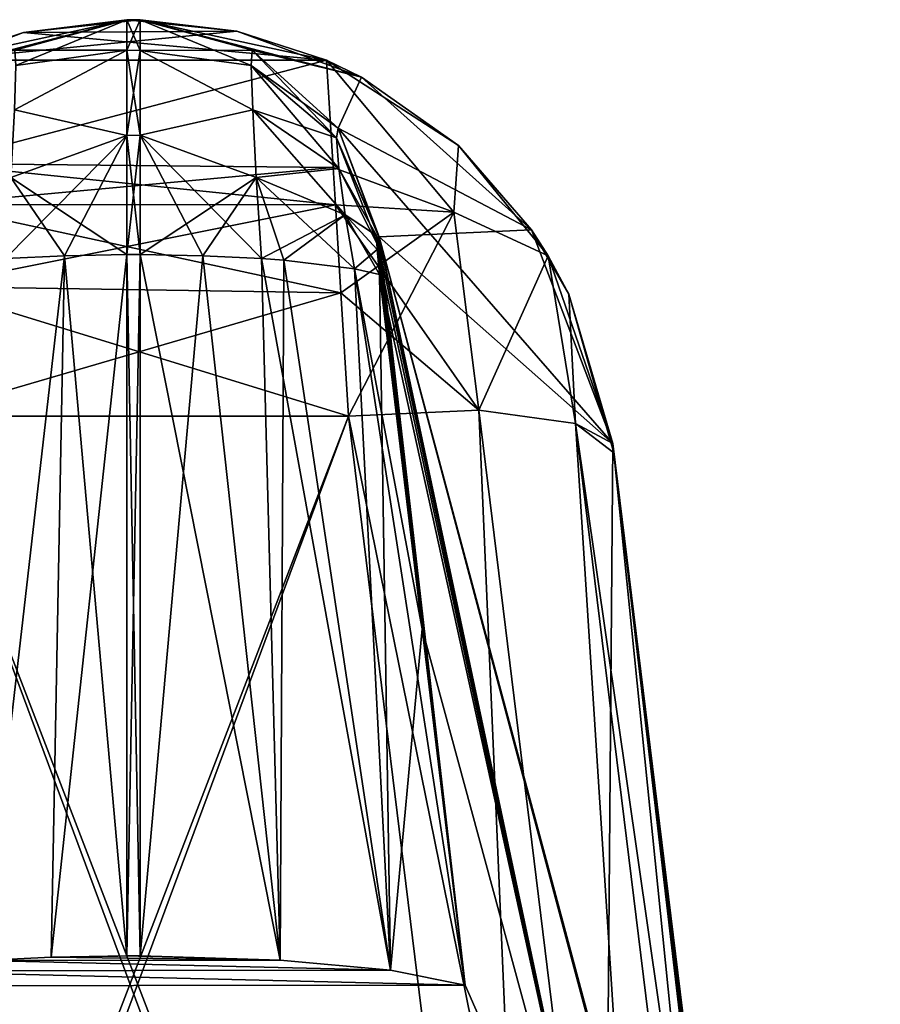
# Model space of a CAD drawing. Units: millimetres. Extents: x -200 to 200, y -145 to 205.
# Drawn here: x -23 to -17, y 198 to 205 of the extents above; entities that cross this region are included whole.
import ezdxf

# ---------------------------------------------------------------- set-up
doc = ezdxf.new("R2010")
doc.units = ezdxf.units.MM
doc.header["$LTSCALE"] = 127.314815
for name, color, linetype in [('1074', 7, 'CONTINUOUS'), ('1076', 7, 'CONTINUOUS'), ('1077', 7, 'CONTINUOUS'), ('1113', 7, 'CONTINUOUS'), ('1114', 7, 'CONTINUOUS'), ('1115', 7, 'CONTINUOUS'), ('1116', 7, 'CONTINUOUS'), ('1117', 7, 'CONTINUOUS'), ('1118', 7, 'CONTINUOUS'), ('1119', 7, 'CONTINUOUS'), ('1120', 7, 'CONTINUOUS'), ('1121', 7, 'CONTINUOUS'), ('1122', 7, 'CONTINUOUS'), ('1123', 7, 'CONTINUOUS'), ('1124', 7, 'CONTINUOUS'), ('1125', 7, 'CONTINUOUS'), ('1126', 7, 'CONTINUOUS'), ('1127', 7, 'CONTINUOUS'), ('1128', 7, 'CONTINUOUS'), ('659', 7, 'CONTINUOUS'), ('761', 7, 'CONTINUOUS'), ('766', 7, 'CONTINUOUS'), ('860', 7, 'CONTINUOUS'), ('870', 7, 'CONTINUOUS'), ('879', 7, 'CONTINUOUS'), ('884', 7, 'CONTINUOUS'), ('885', 7, 'CONTINUOUS'), ('887', 7, 'CONTINUOUS'), ('892', 7, 'CONTINUOUS'), ('893', 7, 'CONTINUOUS'), ('895', 7, 'CONTINUOUS'), ('909', 7, 'CONTINUOUS'), ('923', 7, 'CONTINUOUS'), ('936', 7, 'CONTINUOUS'), ('946', 7, 'CONTINUOUS'), ('997', 7, 'CONTINUOUS')]:
    doc.layers.add(name, color=color, linetype=linetype)

msp = doc.modelspace()

# ---------------------------------------------------------------- linework, layer by layer
at = {"layer": '1074', "color": 253, "linetype": 'Continuous', "true_color": 0xa2afbf}
for points in [[(-20.0697, 204.0595, 262.7959), (-21.0571, 204.6964, 262.1482), (-20.1055, 203.5604, 263.4165), (-20.0697, 204.0595, 262.7959)], [(-21.0571, 204.6964, 262.1482), (-21.0079, 203.8952, 263.3797), (-20.1055, 203.5604, 263.4165), (-21.0571, 204.6964, 262.1482)], [(-19.3997, 203.2342, 262.9143), (-20.0697, 204.0595, 262.7959), (-20.1055, 203.5604, 263.4165), (-19.3997, 203.2342, 262.9143)], [(-21.0079, 203.8952, 263.3797), (-20.9909, 203.6168, 263.6449), (-20.1055, 203.5604, 263.4165), (-21.0079, 203.8952, 263.3797)], [(-20.9909, 203.6168, 263.6449), (-20.9503, 202.9566, 264.1085), (-19.9189, 202.0803, 264.2047), (-20.9909, 203.6168, 263.6449)], [(-20.9909, 203.6168, 263.6449), (-19.9189, 202.0803, 264.2047), (-20.1055, 203.5604, 263.4165), (-20.9909, 203.6168, 263.6449)], [(-19.9189, 202.0803, 264.2047), (-19.3997, 203.2342, 262.9143), (-20.1055, 203.5604, 263.4165), (-19.9189, 202.0803, 264.2047)], [(-19.195, 201.9804, 263.5003), (-19.3997, 203.2342, 262.9143), (-19.9189, 202.0803, 264.2047), (-19.195, 201.9804, 263.5003)], [(-19.2462, 202.9473, 262.8863), (-19.3997, 203.2342, 262.9143), (-19.195, 201.9804, 263.5003), (-19.2462, 202.9473, 262.8863)], [(-20.9503, 202.9566, 264.1085), (-20.8938, 202.0353, 264.4834), (-19.9189, 202.0803, 264.2047), (-20.9503, 202.9566, 264.1085)], [(-18.9087, 201.7614, 262.5515), (-19.2462, 202.9473, 262.8863), (-19.195, 201.9804, 263.5003), (-18.9087, 201.7614, 262.5515)], [(-18.9087, 201.7614, 262.5515), (-18.9171, 201.8301, 262.5318), (-19.2462, 202.9473, 262.8863), (-18.9087, 201.7614, 262.5515)]]:
    msp.add_3dface(points, dxfattribs=at)
at = {"layer": '1076', "color": 253, "linetype": 'Continuous', "true_color": 0xa2afbf}
for points in [[(-19.3898, 189.7864, -237.7654), (-20.8938, 202.0353, -234.4834), (-19.9189, 202.0803, -234.2047), (-19.3898, 189.7864, -237.7654)], [(-19.9189, 202.0803, -234.2047), (-19.195, 201.9804, -233.5003), (-18.4158, 189.8315, -237.4873), (-19.9189, 202.0803, -234.2047)], [(-19.3898, 189.7864, -237.7654), (-19.9189, 202.0803, -234.2047), (-18.4158, 189.8315, -237.4873), (-19.3898, 189.7864, -237.7654)], [(-18.4158, 189.8315, -237.4873), (-19.195, 201.9804, -233.5003), (-17.691, 189.7316, -236.7823), (-18.4158, 189.8315, -237.4873)], [(-19.195, 201.9804, -233.5003), (-18.9087, 201.7614, -232.5515), (-17.691, 189.7316, -236.7823), (-19.195, 201.9804, -233.5003)], [(-18.9087, 201.7614, -232.5515), (-17.4047, 189.5125, -235.8336), (-17.691, 189.7316, -236.7823), (-18.9087, 201.7614, -232.5515)]]:
    msp.add_3dface(points, dxfattribs=at)
at = {"layer": '1077', "color": 253, "linetype": 'Continuous', "true_color": 0xa2afbf}
for points in [[(-21.0571, 204.6964, -232.1482), (-20.0697, 204.0595, -232.7959), (-20.1055, 203.5604, -233.4165), (-21.0571, 204.6964, -232.1482)], [(-21.0079, 203.8952, -233.3797), (-21.0571, 204.6964, -232.1482), (-20.1055, 203.5604, -233.4165), (-21.0079, 203.8952, -233.3797)], [(-20.0697, 204.0595, -232.7959), (-19.3997, 203.2342, -232.9143), (-20.1055, 203.5604, -233.4165), (-20.0697, 204.0595, -232.7959)], [(-20.9909, 203.6168, -233.6449), (-21.0079, 203.8952, -233.3797), (-20.1055, 203.5604, -233.4165), (-20.9909, 203.6168, -233.6449)], [(-20.9503, 202.9566, -234.1085), (-20.9909, 203.6168, -233.6449), (-20.1055, 203.5604, -233.4165), (-20.9503, 202.9566, -234.1085)], [(-20.8938, 202.0353, -234.4834), (-20.9503, 202.9566, -234.1085), (-20.1055, 203.5604, -233.4165), (-20.8938, 202.0353, -234.4834)], [(-20.8938, 202.0353, -234.4834), (-20.1055, 203.5604, -233.4165), (-19.9189, 202.0803, -234.2047), (-20.8938, 202.0353, -234.4834)], [(-20.1055, 203.5604, -233.4165), (-19.3997, 203.2342, -232.9143), (-19.9189, 202.0803, -234.2047), (-20.1055, 203.5604, -233.4165)], [(-19.9189, 202.0803, -234.2047), (-19.3997, 203.2342, -232.9143), (-19.195, 201.9804, -233.5003), (-19.9189, 202.0803, -234.2047)], [(-19.3997, 203.2342, -232.9143), (-19.2462, 202.9473, -232.8863), (-19.195, 201.9804, -233.5003), (-19.3997, 203.2342, -232.9143)], [(-19.2462, 202.9473, -232.8863), (-18.9171, 201.8301, -232.5318), (-19.195, 201.9804, -233.5003), (-19.2462, 202.9473, -232.8863)], [(-18.9171, 201.8301, -232.5318), (-18.9087, 201.7614, -232.5515), (-19.195, 201.9804, -233.5003), (-18.9171, 201.8301, -232.5318)]]:
    msp.add_3dface(points, dxfattribs=at)
at = {"layer": '1113', "color": 253, "linetype": 'Continuous', "true_color": 0xa2afbf}
for points in [[(-22.55, 205, 260.6197), (-22.55, 205, 140.5), (-24.205, 204.5697, 140.5), (-22.55, 205, 260.6197)], [(-22.55, 205, 260.6197), (-24.205, 204.5697, 140.5), (-23.3228, 204.9033, 261.4939), (-22.55, 205, 260.6197)], [(-23.3228, 204.9033, 261.4939), (-24.205, 204.5697, 140.5), (-23.9429, 204.6964, 262.1481), (-23.3228, 204.9033, 261.4939)]]:
    msp.add_3dface(points, dxfattribs=at)
at = {"layer": '1114', "color": 253, "linetype": 'Continuous', "true_color": 0xa2afbf}
for points in [[(-22.45, 205, 140.5), (-22.45, 205, 260.6197), (-21.7269, 204.9147, 261.4413), (-22.45, 205, 140.5)], [(-21.0571, 204.6964, 262.1482), (-22.45, 205, 140.5), (-21.7269, 204.9147, 261.4413), (-21.0571, 204.6964, 262.1482)], [(-22.45, 205, 140.5), (-21.0571, 204.6964, 262.1482), (-20.795, 204.5697, 140.5), (-22.45, 205, 140.5)], [(-20.795, 204.5697, 140.5), (-21.0571, 204.6964, 262.1482), (-20.0697, 204.0595, 262.7959), (-20.795, 204.5697, 140.5)], [(-19.5236, 203.429, 140.5), (-20.795, 204.5697, 140.5), (-20.0697, 204.0595, 262.7959), (-19.5236, 203.429, 140.5)], [(-19.3997, 203.2342, 262.9143), (-19.5236, 203.429, 140.5), (-20.0697, 204.0595, 262.7959), (-19.3997, 203.2342, 262.9143)], [(-18.9171, 201.8301, 262.5318), (-18.9171, 201.8301, 140.5), (-19.5236, 203.429, 140.5), (-18.9171, 201.8301, 262.5318)], [(-18.9171, 201.8301, 262.5318), (-19.5236, 203.429, 140.5), (-19.2462, 202.9473, 262.8863), (-18.9171, 201.8301, 262.5318)], [(-19.2462, 202.9473, 262.8863), (-19.5236, 203.429, 140.5), (-19.3997, 203.2342, 262.9143), (-19.2462, 202.9473, 262.8863)]]:
    msp.add_3dface(points, dxfattribs=at)
at = {"layer": '1115', "color": 253, "linetype": 'Continuous', "true_color": 0xa2afbf}
for points in [[(-24.205, 204.5697, 140.5), (-22.55, 205, 140.5), (-23.3882, 204.772, 103.6243), (-24.205, 204.5697, 140.5)], [(-22.55, 205, 140.5), (-22.55, 205, 103.6243), (-23.3882, 204.772, 103.6243), (-22.55, 205, 140.5)]]:
    msp.add_3dface(points, dxfattribs=at)
at = {"layer": '1116', "color": 253, "linetype": 'Continuous', "true_color": 0xa2afbf}
for points in [[(-22.45, 205, 103.6243), (-22.45, 205, 140.5), (-20.795, 204.5697, 140.5), (-22.45, 205, 103.6243)], [(-22.45, 205, 103.6243), (-20.795, 204.5697, 140.5), (-21.6126, 204.7724, 103.6243), (-22.45, 205, 103.6243)], [(-21.6126, 204.7724, 103.6243), (-20.795, 204.5697, 140.5), (-20.9703, 204.1886, 103.6243), (-21.6126, 204.7724, 103.6243)], [(-20.795, 204.5697, 140.5), (-19.5236, 203.429, 140.5), (-20.9703, 204.1886, 103.6243), (-20.795, 204.5697, 140.5)], [(-18.9171, 201.8301, 140.5), (-20.664, 203.3757, 103.6243), (-20.9703, 204.1886, 103.6243), (-18.9171, 201.8301, 140.5)], [(-19.5236, 203.429, 140.5), (-18.9171, 201.8301, 140.5), (-20.9703, 204.1886, 103.6243), (-19.5236, 203.429, 140.5)]]:
    msp.add_3dface(points, dxfattribs=at)
at = {"layer": '1117', "color": 253, "linetype": 'Continuous', "true_color": 0xa2afbf}
for points in [[(-22.55, 205, 103.6243), (-22.55, 204.7727, 102.7009), (-23.3882, 204.772, 103.6243), (-22.55, 205, 103.6243)], [(-22.55, 204.7727, 102.7009), (-22.55, 204.1351, 101.9792), (-23.3912, 204.3266, 102.4507), (-22.55, 204.7727, 102.7009)], [(-23.381, 204.6572, 102.9965), (-22.55, 204.7727, 102.7009), (-23.3912, 204.3266, 102.4507), (-23.381, 204.6572, 102.9965)], [(-23.3882, 204.772, 103.6243), (-22.55, 204.7727, 102.7009), (-23.381, 204.6572, 102.9965), (-23.3882, 204.772, 103.6243)], [(-23.3912, 204.3266, 102.4507), (-22.55, 204.1351, 101.9792), (-23.4179, 203.8209, 102.0641), (-23.3912, 204.3266, 102.4507)], [(-22.55, 204.1351, 101.9792), (-22.55, 203.2437, 101.6392), (-23.4179, 203.8209, 102.0641), (-22.55, 204.1351, 101.9792)], [(-23.4572, 203.2139, 101.8825), (-23.4179, 203.8209, 102.0641), (-23.0177, 203.2353, 101.7076), (-23.4572, 203.2139, 101.8825)], [(-23.4179, 203.8209, 102.0641), (-22.55, 203.2437, 101.6392), (-23.0177, 203.2353, 101.7076), (-23.4179, 203.8209, 102.0641)]]:
    msp.add_3dface(points, dxfattribs=at)
at = {"layer": '1118', "color": 253, "linetype": 'Continuous', "true_color": 0xa2afbf}
for points in [[(-22.4499, 204.7702, 102.6962), (-22.45, 205, 103.6243), (-21.6198, 204.6576, 102.9963), (-22.4499, 204.7702, 102.6962)], [(-22.45, 205, 103.6243), (-21.6126, 204.7724, 103.6243), (-21.6198, 204.6576, 102.9963), (-22.45, 205, 103.6243)], [(-22.45, 204.1369, 101.9804), (-22.4499, 204.7702, 102.6962), (-21.6096, 204.3269, 102.4504), (-22.45, 204.1369, 101.9804)], [(-21.6096, 204.3269, 102.4504), (-22.4499, 204.7702, 102.6962), (-21.6198, 204.6576, 102.9963), (-21.6096, 204.3269, 102.4504)], [(-21.6198, 204.6576, 102.9963), (-21.6126, 204.7724, 103.6243), (-20.9832, 204.1163, 103.2012), (-21.6198, 204.6576, 102.9963)], [(-21.6126, 204.7724, 103.6243), (-20.9703, 204.1886, 103.6243), (-20.9832, 204.1163, 103.2012), (-21.6126, 204.7724, 103.6243)], [(-21.6096, 204.3269, 102.4504), (-21.6198, 204.6576, 102.9963), (-20.9651, 203.8882, 102.8386), (-21.6096, 204.3269, 102.4504)], [(-21.6198, 204.6576, 102.9963), (-20.9832, 204.1163, 103.2012), (-20.9651, 203.8882, 102.8386), (-21.6198, 204.6576, 102.9963)], [(-21.5829, 203.8211, 102.0637), (-22.45, 204.1369, 101.9804), (-21.6096, 204.3269, 102.4504), (-21.5829, 203.8211, 102.0637)], [(-21.5829, 203.8211, 102.0637), (-21.6096, 204.3269, 102.4504), (-20.9177, 203.54, 102.5984), (-21.5829, 203.8211, 102.0637)], [(-21.6096, 204.3269, 102.4504), (-20.9651, 203.8882, 102.8386), (-20.9177, 203.54, 102.5984), (-21.6096, 204.3269, 102.4504)], [(-20.9703, 204.1886, 103.6243), (-20.6697, 203.3817, 103.5084), (-20.9832, 204.1163, 103.2012), (-20.9703, 204.1886, 103.6243)], [(-20.664, 203.3757, 103.6243), (-20.6697, 203.3817, 103.5084), (-20.9703, 204.1886, 103.6243), (-20.664, 203.3757, 103.6243)], [(-22.45, 203.2437, 101.6392), (-22.45, 204.1369, 101.9804), (-21.9827, 203.2354, 101.7075), (-22.45, 203.2437, 101.6392)], [(-21.9827, 203.2354, 101.7075), (-22.45, 204.1369, 101.9804), (-21.5436, 203.2139, 101.882), (-21.9827, 203.2354, 101.7075)], [(-21.5436, 203.2139, 101.882), (-22.45, 204.1369, 101.9804), (-21.5829, 203.8211, 102.0637), (-21.5436, 203.2139, 101.882)], [(-20.6697, 203.3817, 103.5084), (-20.6639, 203.2943, 103.3912), (-20.9832, 204.1163, 103.2012), (-20.6697, 203.3817, 103.5084)], [(-20.9832, 204.1163, 103.2012), (-20.6639, 203.2943, 103.3912), (-20.9651, 203.8882, 102.8386), (-20.9832, 204.1163, 103.2012)], [(-20.6639, 203.2943, 103.3912), (-20.6833, 203.3854, 103.1969), (-20.9651, 203.8882, 102.8386), (-20.6639, 203.2943, 103.3912)], [(-20.9651, 203.8882, 102.8386), (-20.6833, 203.3854, 103.1969), (-20.9177, 203.54, 102.5984), (-20.9651, 203.8882, 102.8386)], [(-21.5436, 203.2139, 101.882), (-21.5829, 203.8211, 102.0637), (-21.3775, 203.2017, 101.982), (-21.5436, 203.2139, 101.882)], [(-21.5829, 203.8211, 102.0637), (-20.9177, 203.54, 102.5984), (-20.8478, 203.137, 102.5085), (-21.5829, 203.8211, 102.0637)], [(-21.5829, 203.8211, 102.0637), (-20.8478, 203.137, 102.5085), (-21.3775, 203.2017, 101.982), (-21.5829, 203.8211, 102.0637)], [(-20.6833, 203.3854, 103.1969), (-20.6798, 203.2825, 102.98), (-20.9177, 203.54, 102.5984), (-20.6833, 203.3854, 103.1969)], [(-20.6798, 203.2825, 102.98), (-20.6625, 203.0956, 102.8457), (-20.9177, 203.54, 102.5984), (-20.6798, 203.2825, 102.98)], [(-20.9177, 203.54, 102.5984), (-20.6625, 203.0956, 102.8457), (-20.8478, 203.137, 102.5085), (-20.9177, 203.54, 102.5984)]]:
    msp.add_3dface(points, dxfattribs=at)
at = {"layer": '1119', "color": 253, "linetype": 'Continuous', "true_color": 0xa2afbf}
for points in [[(-23.1153, 197.9901, 101.068), (-23.6226, 197.9667, 101.2399), (-23.0177, 203.2353, 101.7076), (-23.1153, 197.9901, 101.068)], [(-23.6226, 197.9667, 101.2399), (-23.4572, 203.2139, 101.8825), (-23.0177, 203.2353, 101.7076), (-23.6226, 197.9667, 101.2399)], [(-22.55, 203.2437, 101.6392), (-22.55, 198, 100.9954), (-23.1153, 197.9901, 101.068), (-22.55, 203.2437, 101.6392)], [(-22.55, 203.2437, 101.6392), (-23.1153, 197.9901, 101.068), (-23.0177, 203.2353, 101.7076), (-22.55, 203.2437, 101.6392)]]:
    msp.add_3dface(points, dxfattribs=at)
at = {"layer": '1120', "color": 253, "linetype": 'Continuous', "true_color": 0xa2afbf}
for points in [[(-22.45, 198, 100.9954), (-22.45, 203.2437, 101.6392), (-21.9827, 203.2354, 101.7075), (-22.45, 198, 100.9954)], [(-21.4037, 197.9686, 101.2281), (-22.45, 198, 100.9954), (-21.9827, 203.2354, 101.7075), (-21.4037, 197.9686, 101.2281)], [(-21.4037, 197.9686, 101.2281), (-21.9827, 203.2354, 101.7075), (-21.5436, 203.2139, 101.882), (-21.4037, 197.9686, 101.2281)], [(-21.4037, 197.9686, 101.2281), (-21.5436, 203.2139, 101.882), (-21.3775, 203.2017, 101.982), (-21.4037, 197.9686, 101.2281)], [(-20.5798, 197.8929, 101.7919), (-21.4037, 197.9686, 101.2281), (-21.3775, 203.2017, 101.982), (-20.5798, 197.8929, 101.7919)], [(-20.8478, 203.137, 102.5085), (-20.5798, 197.8929, 101.7919), (-21.3775, 203.2017, 101.982), (-20.8478, 203.137, 102.5085)], [(-20.6625, 203.0956, 102.8457), (-20.5798, 197.8929, 101.7919), (-20.8478, 203.137, 102.5085), (-20.6625, 203.0956, 102.8457)], [(-20.5798, 197.8929, 101.7919), (-20.6625, 203.0956, 102.8457), (-20.342, 200.4467, 102.7341), (-20.5798, 197.8929, 101.7919)], [(-20.0195, 197.7818, 102.6219), (-20.5798, 197.8929, 101.7919), (-20.342, 200.4467, 102.7341), (-20.0195, 197.7818, 102.6219)]]:
    msp.add_3dface(points, dxfattribs=at)
at = {"layer": '1121', "color": 253, "linetype": 'Continuous', "true_color": 0xa2afbf}
for points in [[(-22.55, 205, -110.5), (-23.9429, 204.6964, -232.1481), (-24.205, 204.5697, -110.5), (-22.55, 205, -110.5)], [(-23.9429, 204.6964, -232.1481), (-22.55, 205, -110.5), (-23.3228, 204.9033, -231.4939), (-23.9429, 204.6964, -232.1481)], [(-22.55, 205, -110.5), (-22.55, 205, -230.6197), (-23.3228, 204.9033, -231.4939), (-22.55, 205, -110.5)]]:
    msp.add_3dface(points, dxfattribs=at)
at = {"layer": '1122', "color": 253, "linetype": 'Continuous', "true_color": 0xa2afbf}
for points in [[(-22.45, 205, -230.6197), (-22.45, 205, -110.5), (-20.795, 204.5697, -110.5), (-22.45, 205, -230.6197)], [(-22.45, 205, -230.6197), (-20.795, 204.5697, -110.5), (-21.7269, 204.9147, -231.4413), (-22.45, 205, -230.6197)], [(-20.795, 204.5697, -110.5), (-21.0571, 204.6964, -232.1482), (-21.7269, 204.9147, -231.4413), (-20.795, 204.5697, -110.5)], [(-20.0697, 204.0595, -232.7959), (-21.0571, 204.6964, -232.1482), (-20.795, 204.5697, -110.5), (-20.0697, 204.0595, -232.7959)], [(-19.5236, 203.429, -110.5), (-20.0697, 204.0595, -232.7959), (-20.795, 204.5697, -110.5), (-19.5236, 203.429, -110.5)], [(-19.3997, 203.2342, -232.9143), (-20.0697, 204.0595, -232.7959), (-19.5236, 203.429, -110.5), (-19.3997, 203.2342, -232.9143)], [(-18.9171, 201.8301, -110.5), (-19.3997, 203.2342, -232.9143), (-19.5236, 203.429, -110.5), (-18.9171, 201.8301, -110.5)], [(-19.3997, 203.2342, -232.9143), (-18.9171, 201.8301, -110.5), (-19.2462, 202.9473, -232.8863), (-19.3997, 203.2342, -232.9143)], [(-18.9171, 201.8301, -110.5), (-18.9171, 201.8301, -232.5318), (-19.2462, 202.9473, -232.8863), (-18.9171, 201.8301, -110.5)]]:
    msp.add_3dface(points, dxfattribs=at)
at = {"layer": '1123', "color": 253, "linetype": 'Continuous', "true_color": 0xa2afbf}
for points in [[(-22.55, 205, -73.6243), (-22.55, 205, -110.5), (-24.205, 204.5697, -110.5), (-22.55, 205, -73.6243)], [(-22.55, 205, -73.6243), (-24.205, 204.5697, -110.5), (-23.3882, 204.772, -73.6243), (-22.55, 205, -73.6243)]]:
    msp.add_3dface(points, dxfattribs=at)
at = {"layer": '1124', "color": 253, "linetype": 'Continuous', "true_color": 0xa2afbf}
for points in [[(-22.45, 205, -110.5), (-22.45, 205, -73.6243), (-21.6126, 204.7724, -73.6243), (-22.45, 205, -110.5)], [(-20.795, 204.5697, -110.5), (-22.45, 205, -110.5), (-21.6126, 204.7724, -73.6243), (-20.795, 204.5697, -110.5)], [(-20.9703, 204.1886, -73.6243), (-20.795, 204.5697, -110.5), (-21.6126, 204.7724, -73.6243), (-20.9703, 204.1886, -73.6243)], [(-19.5236, 203.429, -110.5), (-20.795, 204.5697, -110.5), (-20.9703, 204.1886, -73.6243), (-19.5236, 203.429, -110.5)], [(-20.664, 203.3757, -73.6243), (-19.5236, 203.429, -110.5), (-20.9703, 204.1886, -73.6243), (-20.664, 203.3757, -73.6243)], [(-20.664, 203.3757, -73.6243), (-18.9171, 201.8301, -110.5), (-19.5236, 203.429, -110.5), (-20.664, 203.3757, -73.6243)]]:
    msp.add_3dface(points, dxfattribs=at)
at = {"layer": '1125', "color": 253, "linetype": 'Continuous', "true_color": 0xa2afbf}
for points in [[(-22.55, 205, -73.6243), (-23.3882, 204.772, -73.6243), (-23.381, 204.6572, -72.9965), (-22.55, 205, -73.6243)], [(-22.55, 204.7727, -72.7009), (-22.55, 205, -73.6243), (-23.381, 204.6572, -72.9965), (-22.55, 204.7727, -72.7009)], [(-22.55, 204.1351, -71.9792), (-22.55, 204.7727, -72.7009), (-23.3912, 204.3266, -72.4507), (-22.55, 204.1351, -71.9792)], [(-23.3912, 204.3266, -72.4507), (-22.55, 204.7727, -72.7009), (-23.381, 204.6572, -72.9965), (-23.3912, 204.3266, -72.4507)], [(-23.4179, 203.8209, -72.0641), (-22.55, 204.1351, -71.9792), (-23.3912, 204.3266, -72.4507), (-23.4179, 203.8209, -72.0641)], [(-23.0177, 203.2353, -71.7076), (-22.55, 204.1351, -71.9792), (-23.4572, 203.2139, -71.8825), (-23.0177, 203.2353, -71.7076)], [(-23.4572, 203.2139, -71.8825), (-22.55, 204.1351, -71.9792), (-23.4179, 203.8209, -72.0641), (-23.4572, 203.2139, -71.8825)], [(-22.55, 203.2437, -71.6392), (-22.55, 204.1351, -71.9792), (-23.0177, 203.2353, -71.7076), (-22.55, 203.2437, -71.6392)]]:
    msp.add_3dface(points, dxfattribs=at)
at = {"layer": '1126', "color": 253, "linetype": 'Continuous', "true_color": 0xa2afbf}
for points in [[(-22.45, 205, -73.6243), (-22.4499, 204.7702, -72.6962), (-21.6126, 204.7724, -73.6243), (-22.45, 205, -73.6243)], [(-22.4499, 204.7702, -72.6962), (-22.45, 204.1369, -71.9804), (-21.6096, 204.3269, -72.4504), (-22.4499, 204.7702, -72.6962)], [(-21.6126, 204.7724, -73.6243), (-22.4499, 204.7702, -72.6962), (-21.6198, 204.6576, -72.9963), (-21.6126, 204.7724, -73.6243)], [(-21.6198, 204.6576, -72.9963), (-22.4499, 204.7702, -72.6962), (-21.6096, 204.3269, -72.4504), (-21.6198, 204.6576, -72.9963)], [(-20.9703, 204.1886, -73.6243), (-21.6126, 204.7724, -73.6243), (-21.6198, 204.6576, -72.9963), (-20.9703, 204.1886, -73.6243)], [(-20.9703, 204.1886, -73.6243), (-21.6198, 204.6576, -72.9963), (-20.9832, 204.1163, -73.2012), (-20.9703, 204.1886, -73.6243)], [(-21.6198, 204.6576, -72.9963), (-21.6096, 204.3269, -72.4504), (-20.9832, 204.1163, -73.2012), (-21.6198, 204.6576, -72.9963)], [(-21.6096, 204.3269, -72.4504), (-22.45, 204.1369, -71.9804), (-21.5829, 203.8211, -72.0637), (-21.6096, 204.3269, -72.4504)], [(-21.6096, 204.3269, -72.4504), (-21.5829, 203.8211, -72.0637), (-20.9651, 203.8882, -72.8386), (-21.6096, 204.3269, -72.4504)], [(-21.6096, 204.3269, -72.4504), (-20.9651, 203.8882, -72.8386), (-20.9832, 204.1163, -73.2012), (-21.6096, 204.3269, -72.4504)], [(-20.664, 203.3757, -73.6243), (-20.9703, 204.1886, -73.6243), (-20.9832, 204.1163, -73.2012), (-20.664, 203.3757, -73.6243)], [(-22.45, 204.1369, -71.9804), (-22.45, 203.2437, -71.6392), (-21.5829, 203.8211, -72.0637), (-22.45, 204.1369, -71.9804)], [(-20.6639, 203.2943, -73.3912), (-20.6697, 203.3817, -73.5084), (-20.9832, 204.1163, -73.2012), (-20.6639, 203.2943, -73.3912)], [(-20.9651, 203.8882, -72.8386), (-20.6639, 203.2943, -73.3912), (-20.9832, 204.1163, -73.2012), (-20.9651, 203.8882, -72.8386)], [(-20.6697, 203.3817, -73.5084), (-20.664, 203.3757, -73.6243), (-20.9832, 204.1163, -73.2012), (-20.6697, 203.3817, -73.5084)], [(-21.5829, 203.8211, -72.0637), (-20.9177, 203.54, -72.5984), (-20.9651, 203.8882, -72.8386), (-21.5829, 203.8211, -72.0637)], [(-20.6833, 203.3854, -73.1969), (-20.6639, 203.2943, -73.3912), (-20.9651, 203.8882, -72.8386), (-20.6833, 203.3854, -73.1969)], [(-20.9177, 203.54, -72.5984), (-20.6833, 203.3854, -73.1969), (-20.9651, 203.8882, -72.8386), (-20.9177, 203.54, -72.5984)], [(-21.5829, 203.8211, -72.0637), (-22.45, 203.2437, -71.6392), (-21.9827, 203.2354, -71.7075), (-21.5829, 203.8211, -72.0637)], [(-21.5436, 203.2139, -71.882), (-21.5829, 203.8211, -72.0637), (-21.9827, 203.2354, -71.7075), (-21.5436, 203.2139, -71.882)], [(-21.5829, 203.8211, -72.0637), (-21.5436, 203.2139, -71.882), (-20.9177, 203.54, -72.5984), (-21.5829, 203.8211, -72.0637)], [(-20.9177, 203.54, -72.5984), (-21.5436, 203.2139, -71.882), (-21.3775, 203.2017, -71.982), (-20.9177, 203.54, -72.5984)], [(-20.8478, 203.137, -72.5085), (-20.9177, 203.54, -72.5984), (-21.3775, 203.2017, -71.982), (-20.8478, 203.137, -72.5085)], [(-20.6798, 203.2825, -72.98), (-20.6833, 203.3854, -73.1969), (-20.9177, 203.54, -72.5984), (-20.6798, 203.2825, -72.98)], [(-20.8478, 203.137, -72.5085), (-20.6798, 203.2825, -72.98), (-20.9177, 203.54, -72.5984), (-20.8478, 203.137, -72.5085)], [(-20.6625, 203.0956, -72.8457), (-20.6798, 203.2825, -72.98), (-20.8478, 203.137, -72.5085), (-20.6625, 203.0956, -72.8457)]]:
    msp.add_3dface(points, dxfattribs=at)
at = {"layer": '1127', "color": 253, "linetype": 'Continuous', "true_color": 0xa2afbf}
for points in [[(-23.6226, 197.9667, -71.2399), (-23.1153, 197.9901, -71.068), (-23.0177, 203.2353, -71.7076), (-23.6226, 197.9667, -71.2399)], [(-23.6226, 197.9667, -71.2399), (-23.0177, 203.2353, -71.7076), (-23.4572, 203.2139, -71.8825), (-23.6226, 197.9667, -71.2399)], [(-23.1153, 197.9901, -71.068), (-22.55, 198, -70.9954), (-23.0177, 203.2353, -71.7076), (-23.1153, 197.9901, -71.068)], [(-22.55, 198, -70.9954), (-22.55, 203.2437, -71.6392), (-23.0177, 203.2353, -71.7076), (-22.55, 198, -70.9954)]]:
    msp.add_3dface(points, dxfattribs=at)
at = {"layer": '1128', "color": 253, "linetype": 'Continuous', "true_color": 0xa2afbf}
for points in [[(-22.45, 203.2437, -71.6392), (-22.45, 198, -70.9954), (-21.4037, 197.9686, -71.2281), (-22.45, 203.2437, -71.6392)], [(-22.45, 203.2437, -71.6392), (-21.4037, 197.9686, -71.2281), (-21.9827, 203.2354, -71.7075), (-22.45, 203.2437, -71.6392)], [(-21.4037, 197.9686, -71.2281), (-21.5436, 203.2139, -71.882), (-21.9827, 203.2354, -71.7075), (-21.4037, 197.9686, -71.2281)], [(-21.4037, 197.9686, -71.2281), (-20.5798, 197.8929, -71.7919), (-21.5436, 203.2139, -71.882), (-21.4037, 197.9686, -71.2281)], [(-21.5436, 203.2139, -71.882), (-20.5798, 197.8929, -71.7919), (-21.3775, 203.2017, -71.982), (-21.5436, 203.2139, -71.882)], [(-20.5798, 197.8929, -71.7919), (-20.8478, 203.137, -72.5085), (-21.3775, 203.2017, -71.982), (-20.5798, 197.8929, -71.7919)], [(-20.5798, 197.8929, -71.7919), (-20.0195, 197.7818, -72.6219), (-20.8478, 203.137, -72.5085), (-20.5798, 197.8929, -71.7919)], [(-20.6625, 203.0956, -72.8457), (-20.8478, 203.137, -72.5085), (-20.342, 200.4467, -72.7341), (-20.6625, 203.0956, -72.8457)], [(-20.0195, 197.7818, -72.6219), (-20.342, 200.4467, -72.7341), (-20.8478, 203.137, -72.5085), (-20.0195, 197.7818, -72.6219)]]:
    msp.add_3dface(points, dxfattribs=at)
at = {"layer": '659', "color": 253, "linetype": 'Continuous', "true_color": 0xa2afbf}
for points in [[(-24.1062, 202.0353, 264.4834), (-25.6102, 189.7864, 267.7654), (-19.154, 188.7049, 268.0552), (-24.1062, 202.0353, 264.4834)], [(-20.8938, 202.0353, 264.4834), (-24.1062, 202.0353, 264.4834), (-19.3898, 189.7864, 267.7654), (-20.8938, 202.0353, 264.4834)], [(-19.3898, 189.7864, 267.7654), (-24.1062, 202.0353, 264.4834), (-19.154, 188.7049, 268.0552), (-19.3898, 189.7864, 267.7654)]]:
    msp.add_3dface(points, dxfattribs=at)
at = {"layer": '761', "color": 253, "linetype": 'Continuous', "true_color": 0xa2afbf}
for points in [[(-22.55, 205, 140.5), (-22.55, 205, 260.6197), (-22.45, 205, 140.5), (-22.55, 205, 140.5)], [(-22.45, 205, 140.5), (-22.55, 205, 260.6197), (-22.45, 205, 260.6197), (-22.45, 205, 140.5)], [(-22.55, 205, 103.6243), (-22.55, 205, 140.5), (-22.45, 205, 103.6243), (-22.55, 205, 103.6243)], [(-22.45, 205, 103.6243), (-22.55, 205, 140.5), (-22.45, 205, 140.5), (-22.45, 205, 103.6243)]]:
    msp.add_3dface(points, dxfattribs=at)
at = {"layer": '766', "color": 253, "linetype": 'Continuous', "true_color": 0xa2afbf}
for points in [[(-20.8938, 202.0353, -234.4834), (-19.3898, 189.7864, -237.7654), (-25.846, 188.7051, -238.0552), (-20.8938, 202.0353, -234.4834)], [(-25.6102, 189.7864, -237.7654), (-20.8938, 202.0353, -234.4834), (-25.846, 188.7051, -238.0552), (-25.6102, 189.7864, -237.7654)], [(-24.1062, 202.0353, -234.4834), (-20.8938, 202.0353, -234.4834), (-25.6102, 189.7864, -237.7654), (-24.1062, 202.0353, -234.4834)]]:
    msp.add_3dface(points, dxfattribs=at)
at = {"layer": '860', "color": 253, "linetype": 'Continuous', "true_color": 0xa2afbf}
for points in [[(-22.45, 205, -230.6197), (-22.55, 205, -230.6197), (-22.55, 205, -110.5), (-22.45, 205, -230.6197)], [(-22.45, 205, -110.5), (-22.45, 205, -230.6197), (-22.55, 205, -110.5), (-22.45, 205, -110.5)], [(-22.45, 205, -73.6243), (-22.45, 205, -110.5), (-22.55, 205, -73.6243), (-22.45, 205, -73.6243)], [(-22.55, 205, -73.6243), (-22.45, 205, -110.5), (-22.55, 205, -110.5), (-22.55, 205, -73.6243)]]:
    msp.add_3dface(points, dxfattribs=at)
at = {"layer": '870', "color": 253, "linetype": 'Continuous', "true_color": 0xa2afbf}
for points in [[(-17.26, 188.3338, 248.1712), (-17.1526, 187.4593, 247.2277), (-18.9171, 201.8301, 262.5318), (-17.26, 188.3338, 248.1712)], [(-18.9171, 201.8301, 262.5318), (-17.1526, 187.4593, 247.2277), (-16.926, 185.6135, 242.4044), (-18.9171, 201.8301, 262.5318)], [(-17.3381, 188.9705, 249.2516), (-17.26, 188.3338, 248.1712), (-18.9171, 201.8301, 262.5318), (-17.3381, 188.9705, 249.2516)], [(-17.3872, 189.3699, 250.4493), (-17.3381, 188.9705, 249.2516), (-18.9171, 201.8301, 262.5318), (-17.3872, 189.3699, 250.4493)], [(-17.4047, 189.5125, 251.7447), (-17.3872, 189.3699, 250.4493), (-18.9171, 201.8301, 262.5318), (-17.4047, 189.5125, 251.7447)], [(-18.9087, 201.7614, 262.5515), (-17.4047, 189.5125, 251.7447), (-18.9171, 201.8301, 262.5318), (-18.9087, 201.7614, 262.5515)], [(-18.9171, 201.8301, 140.5), (-18.9171, 201.8301, 262.5318), (-17.7926, 192.6714, 140.5), (-18.9171, 201.8301, 140.5)], [(-17.7926, 192.6714, 140.5), (-18.9171, 201.8301, 262.5318), (-17.6162, 191.235, 143.8257), (-17.7926, 192.6714, 140.5)], [(-17.6162, 191.235, 143.8257), (-18.9171, 201.8301, 262.5318), (-17.4047, 189.5125, 150.9214), (-17.6162, 191.235, 143.8257)], [(-17.4047, 189.5125, 150.9214), (-18.9171, 201.8301, 262.5318), (-17.4047, 189.5125, 169.683), (-17.4047, 189.5125, 150.9214)], [(-17.4047, 189.5125, 169.683), (-18.9171, 201.8301, 262.5318), (-17.3646, 189.1858, 171.6502), (-17.4047, 189.5125, 169.683)], [(-17.3646, 189.1858, 171.6502), (-18.9171, 201.8301, 262.5318), (-17.3288, 188.8947, 172.3492), (-17.3646, 189.1858, 171.6502)], [(-17.3288, 188.8947, 172.3492), (-18.9171, 201.8301, 262.5318), (-17.5138, 190.4011, 186.5944), (-17.3288, 188.8947, 172.3492)], [(-17.5138, 190.4011, 186.5944), (-18.9171, 201.8301, 262.5318), (-17.5873, 191, 191.0461), (-17.5138, 190.4011, 186.5944)], [(-17.5873, 191, 191.0461), (-18.9171, 201.8301, 262.5318), (-17.5873, 191, 229.9946), (-17.5873, 191, 191.0461)], [(-17.5873, 191, 229.9946), (-18.9171, 201.8301, 262.5318), (-17.5098, 190.3687, 234.5719), (-17.5873, 191, 229.9946)], [(-17.5098, 190.3687, 234.5719), (-18.9171, 201.8301, 262.5318), (-17.2845, 188.5335, 238.8136), (-17.5098, 190.3687, 234.5719)], [(-17.2845, 188.5335, 238.8136), (-18.9171, 201.8301, 262.5318), (-16.926, 185.6135, 242.4044), (-17.2845, 188.5335, 238.8136)], [(-17.4047, 189.5125, 265.8336), (-17.4047, 189.5125, 251.7447), (-18.9087, 201.7614, 262.5515), (-17.4047, 189.5125, 265.8336)]]:
    msp.add_3dface(points, dxfattribs=at)
at = {"layer": '879', "color": 253, "linetype": 'Continuous', "true_color": 0xa2afbf}
for points in [[(-17.5873, 191, -161.0461), (-17.5873, 191, -199.9946), (-18.9171, 201.8301, -110.5), (-17.5873, 191, -161.0461)], [(-18.9171, 201.8301, -110.5), (-17.5873, 191, -199.9946), (-17.3381, 188.9705, -219.2516), (-18.9171, 201.8301, -110.5)], [(-17.5158, 190.4173, -156.6543), (-17.5873, 191, -161.0461), (-18.9171, 201.8301, -110.5), (-17.5158, 190.4173, -156.6543)], [(-17.3074, 188.7201, -152.5727), (-17.5158, 190.4173, -156.6543), (-18.9171, 201.8301, -110.5), (-17.3074, 188.7201, -152.5727)], [(-17.299, 188.652, -152.4569), (-17.3074, 188.7201, -152.5727), (-18.9171, 201.8301, -110.5), (-17.299, 188.652, -152.4569)], [(-17.3288, 188.8947, -142.3492), (-17.299, 188.652, -152.4569), (-18.9171, 201.8301, -110.5), (-17.3288, 188.8947, -142.3492)], [(-17.3646, 189.1858, -141.6502), (-17.3288, 188.8947, -142.3492), (-18.9171, 201.8301, -110.5), (-17.3646, 189.1858, -141.6502)], [(-17.4047, 189.5125, -139.683), (-17.3646, 189.1858, -141.6502), (-18.9171, 201.8301, -110.5), (-17.4047, 189.5125, -139.683)], [(-17.4047, 189.5125, -120.9214), (-17.4047, 189.5125, -139.683), (-18.9171, 201.8301, -110.5), (-17.4047, 189.5125, -120.9214)], [(-16.942, 185.7443, -119.9623), (-17.4047, 189.5125, -120.9214), (-18.9171, 201.8301, -110.5), (-16.942, 185.7443, -119.9623)], [(-16.9163, 185.5346, -118.3619), (-16.942, 185.7443, -119.9623), (-18.9171, 201.8301, -110.5), (-16.9163, 185.5346, -118.3619)], [(-17.3128, 188.7638, -116.5775), (-16.9163, 185.5346, -118.3619), (-18.9171, 201.8301, -110.5), (-17.3128, 188.7638, -116.5775)], [(-17.6162, 191.235, -113.8257), (-17.3128, 188.7638, -116.5775), (-18.9171, 201.8301, -110.5), (-17.6162, 191.235, -113.8257)], [(-17.7926, 192.6714, -110.5), (-17.6162, 191.235, -113.8257), (-18.9171, 201.8301, -110.5), (-17.7926, 192.6714, -110.5)], [(-18.9171, 201.8301, -232.5318), (-18.9171, 201.8301, -110.5), (-17.4047, 189.5125, -221.7447), (-18.9171, 201.8301, -232.5318)], [(-17.4047, 189.5125, -221.7447), (-18.9171, 201.8301, -110.5), (-17.3872, 189.3699, -220.4493), (-17.4047, 189.5125, -221.7447)], [(-17.3872, 189.3699, -220.4493), (-18.9171, 201.8301, -110.5), (-17.3381, 188.9705, -219.2516), (-17.3872, 189.3699, -220.4493)], [(-17.4047, 189.5125, -235.8336), (-18.9171, 201.8301, -232.5318), (-17.4047, 189.5125, -221.7447), (-17.4047, 189.5125, -235.8336)], [(-18.9087, 201.7614, -232.5515), (-18.9171, 201.8301, -232.5318), (-17.4047, 189.5125, -235.8336), (-18.9087, 201.7614, -232.5515)]]:
    msp.add_3dface(points, dxfattribs=at)
at = {"layer": '884', "color": 253, "linetype": 'Continuous', "true_color": 0xa2afbf}
for points in [[(-22.55, 198, 100.9954), (-22.55, 203.2437, 101.6392), (-22.45, 198, 100.9954), (-22.55, 198, 100.9954)], [(-22.45, 198, 100.9954), (-22.55, 203.2437, 101.6392), (-22.45, 203.2437, 101.6392), (-22.45, 198, 100.9954)]]:
    msp.add_3dface(points, dxfattribs=at)
at = {"layer": '885', "color": 253, "linetype": 'Continuous', "true_color": 0xa2afbf}
for points in [[(-22.55, 205, 103.6243), (-22.45, 205, 103.6243), (-22.4499, 204.7702, 102.6962), (-22.55, 205, 103.6243)], [(-22.55, 204.7727, 102.7009), (-22.55, 205, 103.6243), (-22.4499, 204.7702, 102.6962), (-22.55, 204.7727, 102.7009)], [(-22.55, 204.1351, 101.9792), (-22.55, 204.7727, 102.7009), (-22.45, 204.1369, 101.9804), (-22.55, 204.1351, 101.9792)], [(-22.45, 204.1369, 101.9804), (-22.55, 204.7727, 102.7009), (-22.4499, 204.7702, 102.6962), (-22.45, 204.1369, 101.9804)], [(-22.45, 203.2437, 101.6392), (-22.55, 204.1351, 101.9792), (-22.45, 204.1369, 101.9804), (-22.45, 203.2437, 101.6392)], [(-22.45, 203.2437, 101.6392), (-22.55, 203.2437, 101.6392), (-22.55, 204.1351, 101.9792), (-22.45, 203.2437, 101.6392)]]:
    msp.add_3dface(points, dxfattribs=at)
at = {"layer": '887', "color": 253, "linetype": 'Continuous', "true_color": 0xa2afbf}
for points in [[(-23.6226, 197.9667, 101.2399), (-20.5798, 197.8929, 101.7919), (-24.4378, 197.8887, 101.809), (-23.6226, 197.9667, 101.2399)], [(-23.1153, 197.9901, 101.068), (-21.4037, 197.9686, 101.2281), (-23.6226, 197.9667, 101.2399), (-23.1153, 197.9901, 101.068)], [(-21.4037, 197.9686, 101.2281), (-20.5798, 197.8929, 101.7919), (-23.6226, 197.9667, 101.2399), (-21.4037, 197.9686, 101.2281)], [(-22.55, 198, 100.9954), (-21.4037, 197.9686, 101.2281), (-23.1153, 197.9901, 101.068), (-22.55, 198, 100.9954)], [(-22.55, 198, 100.9954), (-22.45, 198, 100.9954), (-21.4037, 197.9686, 101.2281), (-22.55, 198, 100.9954)], [(-20.5798, 197.8929, 101.7919), (-20.0195, 197.7818, 102.6219), (-24.4378, 197.8887, 101.809), (-20.5798, 197.8929, 101.7919)], [(-20.0195, 197.7818, 102.6219), (-24.9811, 197.7769, 102.6217), (-24.4378, 197.8887, 101.809), (-20.0195, 197.7818, 102.6219)], [(-26.0409, 195.3047, 120.5323), (-24.9811, 197.7769, 102.6217), (-18.9696, 195.3895, 120.5299), (-26.0409, 195.3047, 120.5323)], [(-18.9696, 195.3895, 120.5299), (-24.9811, 197.7769, 102.6217), (-20.0195, 197.7818, 102.6219), (-18.9696, 195.3895, 120.5299)]]:
    msp.add_3dface(points, dxfattribs=at)
at = {"layer": '892', "color": 253, "linetype": 'Continuous', "true_color": 0xa2afbf}
for points in [[(-22.45, 203.2437, -71.6392), (-22.55, 203.2437, -71.6392), (-22.55, 198, -70.9954), (-22.45, 203.2437, -71.6392)], [(-22.45, 198, -70.9954), (-22.45, 203.2437, -71.6392), (-22.55, 198, -70.9954), (-22.45, 198, -70.9954)]]:
    msp.add_3dface(points, dxfattribs=at)
at = {"layer": '893', "color": 253, "linetype": 'Continuous', "true_color": 0xa2afbf}
for points in [[(-22.45, 205, -73.6243), (-22.55, 205, -73.6243), (-22.55, 204.7727, -72.7009), (-22.45, 205, -73.6243)], [(-22.4499, 204.7702, -72.6962), (-22.45, 205, -73.6243), (-22.55, 204.7727, -72.7009), (-22.4499, 204.7702, -72.6962)], [(-22.55, 204.1351, -71.9792), (-22.4499, 204.7702, -72.6962), (-22.55, 204.7727, -72.7009), (-22.55, 204.1351, -71.9792)], [(-22.45, 204.1369, -71.9804), (-22.4499, 204.7702, -72.6962), (-22.55, 204.1351, -71.9792), (-22.45, 204.1369, -71.9804)], [(-22.55, 203.2437, -71.6392), (-22.45, 203.2437, -71.6392), (-22.45, 204.1369, -71.9804), (-22.55, 203.2437, -71.6392)], [(-22.55, 203.2437, -71.6392), (-22.45, 204.1369, -71.9804), (-22.55, 204.1351, -71.9792), (-22.55, 203.2437, -71.6392)]]:
    msp.add_3dface(points, dxfattribs=at)
at = {"layer": '895', "color": 253, "linetype": 'Continuous', "true_color": 0xa2afbf}
for points in [[(-23.6226, 197.9667, -71.2399), (-24.4378, 197.8887, -71.809), (-20.5798, 197.8929, -71.7919), (-23.6226, 197.9667, -71.2399)], [(-23.1153, 197.9901, -71.068), (-23.6226, 197.9667, -71.2399), (-21.4037, 197.9686, -71.2281), (-23.1153, 197.9901, -71.068)], [(-21.4037, 197.9686, -71.2281), (-23.6226, 197.9667, -71.2399), (-20.5798, 197.8929, -71.7919), (-21.4037, 197.9686, -71.2281)], [(-22.45, 198, -70.9954), (-22.55, 198, -70.9954), (-23.1153, 197.9901, -71.068), (-22.45, 198, -70.9954)], [(-22.45, 198, -70.9954), (-23.1153, 197.9901, -71.068), (-21.4037, 197.9686, -71.2281), (-22.45, 198, -70.9954)], [(-20.5798, 197.8929, -71.7919), (-24.4378, 197.8887, -71.809), (-20.0195, 197.7818, -72.6219), (-20.5798, 197.8929, -71.7919)], [(-24.4378, 197.8887, -71.809), (-24.9811, 197.7769, -72.6217), (-20.0195, 197.7818, -72.6219), (-24.4378, 197.8887, -71.809)], [(-24.9811, 197.7769, -72.6217), (-26.0409, 195.3047, -90.5323), (-18.9696, 195.3895, -90.5299), (-24.9811, 197.7769, -72.6217)], [(-20.0195, 197.7818, -72.6219), (-24.9811, 197.7769, -72.6217), (-18.9696, 195.3895, -90.5299), (-20.0195, 197.7818, -72.6219)]]:
    msp.add_3dface(points, dxfattribs=at)
at = {"layer": '909', "color": 253, "linetype": 'Continuous', "true_color": 0xa2afbf}
for points in [[(-20.6639, 203.2943, 103.3912), (-20.0195, 197.7818, 102.6219), (-20.6833, 203.3854, 103.1969), (-20.6639, 203.2943, 103.3912)], [(-20.6833, 203.3854, 103.1969), (-20.0195, 197.7818, 102.6219), (-20.6798, 203.2825, 102.98), (-20.6833, 203.3854, 103.1969)], [(-20.664, 203.3757, 103.6243), (-20.0195, 197.7818, 102.6219), (-20.6697, 203.3817, 103.5084), (-20.664, 203.3757, 103.6243)], [(-20.6697, 203.3817, 103.5084), (-20.0195, 197.7818, 102.6219), (-20.6639, 203.2943, 103.3912), (-20.6697, 203.3817, 103.5084)], [(-18.9171, 201.8301, 140.5), (-18.9696, 195.3895, 120.5299), (-20.664, 203.3757, 103.6243), (-18.9171, 201.8301, 140.5)], [(-18.9696, 195.3895, 120.5299), (-20.0195, 197.7818, 102.6219), (-20.664, 203.3757, 103.6243), (-18.9696, 195.3895, 120.5299)], [(-20.6798, 203.2825, 102.98), (-20.0195, 197.7818, 102.6219), (-20.342, 200.4467, 102.7341), (-20.6798, 203.2825, 102.98)], [(-20.6625, 203.0956, 102.8457), (-20.6798, 203.2825, 102.98), (-20.342, 200.4467, 102.7341), (-20.6625, 203.0956, 102.8457)], [(-18.9171, 201.8301, 140.5), (-17.8726, 192.9038, 139.2815), (-18.9696, 195.3895, 120.5299), (-18.9171, 201.8301, 140.5)], [(-18.9171, 201.8301, 140.5), (-17.7926, 192.6714, 140.5), (-17.8348, 192.8058, 139.8896), (-18.9171, 201.8301, 140.5)], [(-18.9171, 201.8301, 140.5), (-17.8348, 192.8058, 139.8896), (-17.8726, 192.9038, 139.2815), (-18.9171, 201.8301, 140.5)]]:
    msp.add_3dface(points, dxfattribs=at)
at = {"layer": '923', "color": 253, "linetype": 'Continuous', "true_color": 0xa2afbf}
for points in [[(-20.6833, 203.3854, -73.1969), (-20.6798, 203.2825, -72.98), (-20.6639, 203.2943, -73.3912), (-20.6833, 203.3854, -73.1969)], [(-20.6639, 203.2943, -73.3912), (-18.9696, 195.3895, -90.5299), (-20.6697, 203.3817, -73.5084), (-20.6639, 203.2943, -73.3912)], [(-20.6697, 203.3817, -73.5084), (-18.9696, 195.3895, -90.5299), (-20.664, 203.3757, -73.6243), (-20.6697, 203.3817, -73.5084)], [(-17.7926, 192.6714, -110.5), (-18.9171, 201.8301, -110.5), (-20.664, 203.3757, -73.6243), (-17.7926, 192.6714, -110.5)], [(-17.8348, 192.8058, -109.8896), (-17.7926, 192.6714, -110.5), (-20.664, 203.3757, -73.6243), (-17.8348, 192.8058, -109.8896)], [(-17.8726, 192.9038, -109.2815), (-17.8348, 192.8058, -109.8896), (-20.664, 203.3757, -73.6243), (-17.8726, 192.9038, -109.2815)], [(-18.9696, 195.3895, -90.5299), (-17.8726, 192.9038, -109.2815), (-20.664, 203.3757, -73.6243), (-18.9696, 195.3895, -90.5299)], [(-20.6798, 203.2825, -72.98), (-18.9696, 195.3895, -90.5299), (-20.6639, 203.2943, -73.3912), (-20.6798, 203.2825, -72.98)], [(-20.6625, 203.0956, -72.8457), (-18.9696, 195.3895, -90.5299), (-20.6798, 203.2825, -72.98), (-20.6625, 203.0956, -72.8457)], [(-20.342, 200.4467, -72.7341), (-18.9696, 195.3895, -90.5299), (-20.6625, 203.0956, -72.8457), (-20.342, 200.4467, -72.7341)], [(-20.0195, 197.7818, -72.6219), (-18.9696, 195.3895, -90.5299), (-20.342, 200.4467, -72.7341), (-20.0195, 197.7818, -72.6219)]]:
    msp.add_3dface(points, dxfattribs=at)
at = {"layer": '936', "color": 253, "linetype": 'Continuous', "true_color": 0xa2afbf}
for points in [[(-22.45, 205, 260.6197), (-22.55, 205, 260.6197), (-23.3228, 204.9033, 261.4939), (-22.45, 205, 260.6197)], [(-22.45, 205, 260.6197), (-23.3228, 204.9033, 261.4939), (-21.7269, 204.9147, 261.4413), (-22.45, 205, 260.6197)], [(-23.3228, 204.9033, 261.4939), (-23.9429, 204.6964, 262.1481), (-21.7269, 204.9147, 261.4413), (-23.3228, 204.9033, 261.4939)], [(-23.9429, 204.6964, 262.1481), (-21.0571, 204.6964, 262.1482), (-21.7269, 204.9147, 261.4413), (-23.9429, 204.6964, 262.1481)], [(-21.0571, 204.6964, 262.1482), (-23.9429, 204.6964, 262.1481), (-23.9902, 203.925, 263.3481), (-21.0571, 204.6964, 262.1482)], [(-21.0571, 204.6964, 262.1482), (-23.9902, 203.925, 263.3481), (-21.0079, 203.8952, 263.3797), (-21.0571, 204.6964, 262.1482)], [(-23.9902, 203.925, 263.3481), (-24.009, 203.6174, 263.6444), (-21.0079, 203.8952, 263.3797), (-23.9902, 203.925, 263.3481)], [(-21.0079, 203.8952, 263.3797), (-24.009, 203.6174, 263.6444), (-20.9909, 203.6168, 263.6449), (-21.0079, 203.8952, 263.3797)], [(-24.009, 203.6174, 263.6444), (-24.0467, 203.0045, 264.0812), (-20.9909, 203.6168, 263.6449), (-24.009, 203.6174, 263.6444)], [(-20.9909, 203.6168, 263.6449), (-24.0467, 203.0045, 264.0812), (-20.9503, 202.9566, 264.1085), (-20.9909, 203.6168, 263.6449)], [(-24.0467, 203.0045, 264.0812), (-24.1062, 202.0353, 264.4834), (-20.9503, 202.9566, 264.1085), (-24.0467, 203.0045, 264.0812)], [(-24.1062, 202.0353, 264.4834), (-20.8938, 202.0353, 264.4834), (-20.9503, 202.9566, 264.1085), (-24.1062, 202.0353, 264.4834)]]:
    msp.add_3dface(points, dxfattribs=at)
at = {"layer": '946', "color": 253, "linetype": 'Continuous', "true_color": 0xa2afbf}
for points in [[(-23.3228, 204.9033, -231.4939), (-22.55, 205, -230.6197), (-21.7269, 204.9147, -231.4413), (-23.3228, 204.9033, -231.4939)], [(-22.55, 205, -230.6197), (-22.45, 205, -230.6197), (-21.7269, 204.9147, -231.4413), (-22.55, 205, -230.6197)], [(-23.9429, 204.6964, -232.1481), (-23.3228, 204.9033, -231.4939), (-21.0571, 204.6964, -232.1482), (-23.9429, 204.6964, -232.1481)], [(-21.0571, 204.6964, -232.1482), (-23.3228, 204.9033, -231.4939), (-21.7269, 204.9147, -231.4413), (-21.0571, 204.6964, -232.1482)], [(-23.9429, 204.6964, -232.1481), (-21.0571, 204.6964, -232.1482), (-23.9902, 203.925, -233.3481), (-23.9429, 204.6964, -232.1481)], [(-21.0571, 204.6964, -232.1482), (-21.0079, 203.8952, -233.3797), (-23.9902, 203.925, -233.3481), (-21.0571, 204.6964, -232.1482)], [(-23.9902, 203.925, -233.3481), (-20.9909, 203.6168, -233.6449), (-24.009, 203.6174, -233.6444), (-23.9902, 203.925, -233.3481)], [(-21.0079, 203.8952, -233.3797), (-20.9909, 203.6168, -233.6449), (-23.9902, 203.925, -233.3481), (-21.0079, 203.8952, -233.3797)], [(-24.009, 203.6174, -233.6444), (-20.9503, 202.9566, -234.1085), (-24.0467, 203.0045, -234.0812), (-24.009, 203.6174, -233.6444)], [(-20.9909, 203.6168, -233.6449), (-20.9503, 202.9566, -234.1085), (-24.009, 203.6174, -233.6444), (-20.9909, 203.6168, -233.6449)], [(-20.8938, 202.0353, -234.4834), (-24.1062, 202.0353, -234.4834), (-24.0467, 203.0045, -234.0812), (-20.8938, 202.0353, -234.4834)], [(-20.9503, 202.9566, -234.1085), (-20.8938, 202.0353, -234.4834), (-24.0467, 203.0045, -234.0812), (-20.9503, 202.9566, -234.1085)]]:
    msp.add_3dface(points, dxfattribs=at)
at = {"layer": '997', "color": 253, "linetype": 'Continuous', "true_color": 0xa2afbf}
for points in [[(-19.9189, 202.0803, 264.2047), (-20.8938, 202.0353, 264.4834), (-18.4149, 189.8315, 267.4867), (-19.9189, 202.0803, 264.2047)], [(-20.8938, 202.0353, 264.4834), (-19.3898, 189.7864, 267.7654), (-18.4149, 189.8315, 267.4867), (-20.8938, 202.0353, 264.4834)], [(-19.195, 201.9804, 263.5003), (-19.9189, 202.0803, 264.2047), (-18.4149, 189.8315, 267.4867), (-19.195, 201.9804, 263.5003)], [(-17.4047, 189.5125, 265.8336), (-18.9087, 201.7614, 262.5515), (-19.195, 201.9804, 263.5003), (-17.4047, 189.5125, 265.8336)], [(-17.4047, 189.5125, 265.8336), (-19.195, 201.9804, 263.5003), (-17.6905, 189.7314, 266.7814), (-17.4047, 189.5125, 265.8336)], [(-17.6905, 189.7314, 266.7814), (-19.195, 201.9804, 263.5003), (-18.4149, 189.8315, 267.4867), (-17.6905, 189.7314, 266.7814)]]:
    msp.add_3dface(points, dxfattribs=at)

doc.saveas('drawing.dxf')
